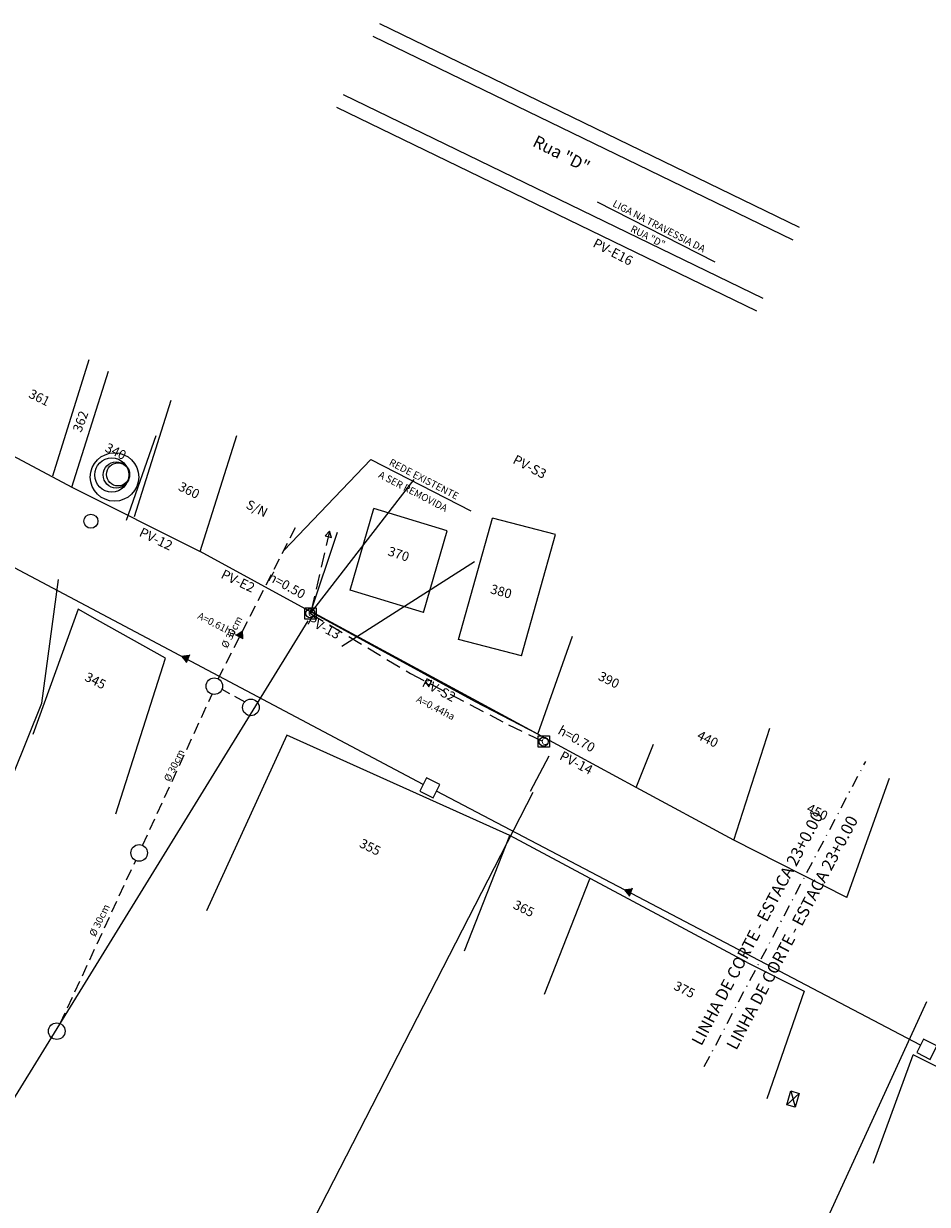
# Model space of a CAD drawing. Extents: x 2963 to 3768, y 5611 to 6102.
# Drawn here: x 3324 to 3421, y 5757 to 5883 of the extents above; entities that cross this region are included whole.
import ezdxf
from ezdxf.enums import TextEntityAlignment as Align

# ---------------------------------------------------------------- set-up
doc = ezdxf.new("R2010")
doc.units = 0
doc.header["$LTSCALE"] = 2.5
doc.header["$PDMODE"] = 1
for name, pattern in [('5081S00$0$HIDDEN', [9.525, 6.35, -3.175]), ('DASHDOT', [1, 0.5, -0.25, 0, -0.25]), ('DASHEDX2', [1.5, 1, -0.5])]:
    doc.linetypes.add(name, pattern=pattern)
doc.layers.get('0').update_dxf_attribs({"linetype": 'CONTINUOUS'})
for name, color, linetype in [('5081S00$0$1', 7, 'CONTINUOUS'), ('5081S00$0$10', 7, 'CONTINUOUS'), ('5081S00$0$11', 7, 'CONTINUOUS'), ('5081S00$0$12', 7, 'CONTINUOUS'), ('5081S00$0$17', 7, 'CONTINUOUS'), ('5081S00$0$18', 7, 'CONTINUOUS'), ('5081S00$0$2', 7, 'CONTINUOUS'), ('5081S00$0$23', 7, 'CONTINUOUS'), ('5081S00$0$4', 7, 'CONTINUOUS'), ('5081S00$0$6', 7, 'CONTINUOUS'), ('5081S00$0$7', 7, 'CONTINUOUS'), ('5081S00$0$8', 7, 'CONTINUOUS'), ('5081S00$0$S-CERCA_ARAME', 102, '5081S00$0$P_CERCAD'), ('5081S00$0$S-GRADIL', 102, '5081S00$0$P_GRADILII'), ('5081S00$0$S-MURO_ALV', 60, '5081S00$0$P_MUROAD'), ('5081S00$0$S-REDE_ESGOTO', 32, 'CONTINUOUS'), ('5081S00$0$S-TOPO_CONST', 60, 'CONTINUOUS'), ('5081S00$0$S-TOPO_ESGOTO', 32, 'CONTINUOUS'), ('CL60', 7, 'CONTINUOUS'), ('D_TUBO_EXIT', 152, 'DASHEDX2'), ('D_TUBO_PROJ', 152, 'CONTINUOUS'), ('DREN-TUBO30', 4, 'CONTINUOUS'), ('DRENAGEM-TEXT', 2, 'CONTINUOUS'), ('ESGOTO', 90, 'P_ENERGIA'), ('G-LIM_CORTE', 6, 'DASHDOT'), ('PDR-DISPOSITIVO', 152, 'CONTINUOUS'), ('POSICAO', 7, 'CONTINUOUS'), ('S-WIPE-OUT', 105, 'CONTINUOUS'), ('S-WIPE-OUT1', 105, 'CONTINUOUS'), ('TEXTO', 60, 'CONTINUOUS'), ('TEXTO_EXIST', 60, 'CONTINUOUS')]:
    doc.layers.add(name, color=color, linetype=linetype)
doc.styles.add('5081S00$0$L120', font='simplex.shx', dxfattribs={"height": 4.8})
doc.styles.add('5081S00$0$L50', font='ARIAL.TTF', dxfattribs={"height": 1.02})
doc.styles.add('5081S00$0$STANDARD', font='txt')
doc.styles.add('CL60', font='ARIAL.TTF', dxfattribs={"height": 0.76})
doc.styles.add('RN', font='ARIAL.TTF', dxfattribs={"height": 0.3})
doc.styles.get("Standard").update_dxf_attribs({"font": 'ARIAL.TTF', "height": 1})
doc.linetypes.add('5081S00$0$P_CERCAD', pattern='A,0.9,-0.001,["x",5081S00$0$STANDARD,S=0.45,R=0,X=0,Y=-0.15],-0.0001', length=0.9011)
doc.linetypes.add('5081S00$0$P_GRADILII', pattern='A,0.125,-0.1,[133,ltypeshp.shx,S=0.1,R=0,X=-0.1,Y=0],-0.1,0.5', length=0.825)
doc.linetypes.add('5081S00$0$P_MUROAD', pattern='A,0.9,-0.001,["|",5081S00$0$STANDARD,S=0.15,R=0,X=0,Y=-0.075],-0.0001', length=0.9011)
doc.linetypes.add('P_ENERGIA', pattern='A,0.5,-0.2,["E",STANDARD,S=0.1,R=0,X=-0.1,Y=-0.05],-0.05', length=0.75)

# ---------------------------------------------------------------- blocks, each defined once
blk = doc.blocks.new('5081S00$0$POINT')
blk.add_point((0, 0))
blk = doc.blocks.new('5081S00$0$CAIXA')
blk.add_lwpolyline([(-0.6, 0.6), (0.6, 0.6), (0.6, -0.6), (-0.6, -0.6)], close=True)
blk.add_circle((0, 0), 0.48)
at = {"style": '5081S00$0$STANDARD'}
blk.add_text('C', height=0.72, dxfattribs=at).set_placement((-0.25, -0.34))
blk = doc.blocks.new('5081S00$0$NCASA')
at = {"layer": '5081S00$0$S-TOPO_CONST', "style": '5081S00$0$L50'}
blk.add_attdef('XXXX', text='', height=1, dxfattribs=at).set_placement((0.03, -0.45), align=Align.CENTER)
blk = doc.blocks.new('FLUX')
at = {"layer": 'D_TUBO_PROJ', "ltscale": 5}
blk.add_line((0.23, 0.93), (0.91, 0.3), dxfattribs=at)
at = {"layer": 'D_TUBO_PROJ'}
blk.add_solid([(0, 0), (0.91, 0.3), (0.23, 0.93)], dxfattribs=at)

msp = doc.modelspace()

# ---------------------------------------------------------------- linework, layer by layer
at = {"color": 2}
for p, q in [((3358.97, 5822.43), (3361.49, 5831.17)), ((3369.33, 5828.79), (3361.49, 5831.17)), ((3370.55, 5817.2), (3374.15, 5830.14)), ((3380.88, 5828.39), (3374.15, 5830.14)), ((3366.81, 5820.05), (3369.33, 5828.79)), ((3377.27, 5815.45), (3380.88, 5828.39)), ((3366.81, 5820.05), (3358.97, 5822.43)), ((3377.27, 5815.45), (3370.55, 5817.2))]:
    msp.add_line(p, q, dxfattribs=at)
msp.add_line((3379.01, 5807.1), (3354.81, 5820.17))
at = {"color": 1}
for p, q in [((3405.56, 5767.57), (3406.88, 5768.79)), ((3405.98, 5769.05), (3406.46, 5767.31))]:
    msp.add_line(p, q, dxfattribs=at)
msp.add_lwpolyline([(3406.88, 5768.79), (3406.46, 5767.31), (3405.56, 5767.57), (3405.98, 5769.05)], close=True, dxfattribs=at)
at = {"layer": '5081S00$0$S-CERCA_ARAME'}
for p, q in [((3335.97, 5830.32), (3339.88, 5842.71)), ((3342.99, 5826.56), (3346.89, 5838.94)), ((3329.3, 5833.42), (3342.99, 5826.56)), ((3354.73, 5819.94), (3357.64, 5828.62)), ((3414.81, 5761.34), (3419.03, 5772.91)), ((3470.86, 5747.06), (3419.03, 5772.91))]:
    msp.add_line(p, q, dxfattribs=at)
at = {"layer": '5081S00$0$S-GRADIL', "linetype": '5081S00$0$P_GRADILII'}
msp.add_lwpolyline([(3333.99, 5798.6), (3339.28, 5815.2), (3332.02, 5819.25), (3329.97, 5820.41)], dxfattribs=at)
at = {"layer": '5081S00$0$S-MURO_ALV'}
for p, q in [((3327.25, 5834.64), (3331.15, 5847.03)), ((3329.3, 5833.42), (3333.2, 5845.81)), ((3319.9, 5838.42), (3329.3, 5833.42)), ((3372.35, 5810.53), (3342.99, 5826.56)), ((3329.97, 5820.41), (3325.14, 5807.05)), ((3379.01, 5807.1), (3382.69, 5817.53)), ((3379.01, 5807.1), (3372.35, 5810.53)), ((3399.93, 5795.81), (3403.74, 5807.72)), ((3352.24, 5806.97), (3343.66, 5788.26)), ((3376.01, 5796.28), (3352.24, 5806.97)), ((3389.5, 5801.39), (3379.01, 5807.1)), ((3389.5, 5801.39), (3391.35, 5806.03)), ((3399.93, 5795.81), (3389.5, 5801.39)), ((3411.98, 5789.68), (3416.52, 5802.39)), ((3371.18, 5784), (3376.01, 5796.28)), ((3401.32, 5782.74), (3376.01, 5796.28)), ((3411.98, 5789.68), (3399.93, 5795.81)), ((3379.73, 5779.38), (3384.56, 5791.66)), ((3401.32, 5782.74), (3407.4, 5779.68)), ((3407.4, 5779.68), (3403.45, 5768.2))]:
    msp.add_line(p, q, dxfattribs=at)
at = {"layer": '5081S00$0$S-REDE_ESGOTO', "linetype": '5081S00$0$HIDDEN', "ltscale": 0.1}
for p, q in [((3356.78, 5828.75), (3354.74, 5819.97)), ((3354.74, 5819.97), (3365.43, 5813.55)), ((3365.43, 5813.55), (3375.86, 5808.1)), ((3375.86, 5808.1), (3379.63, 5806.3))]:
    msp.add_line(p, q, dxfattribs=at)
at = {"layer": '5081S00$0$S-REDE_ESGOTO'}
for points in [[(3356.78, 5828.75), (3356.3, 5828.23), (3356.99, 5828.07)], [(3366.98, 5812.74), (3367.39, 5812.15), (3367.69, 5812.8)]]:
    msp.add_lwpolyline(points, close=True, dxfattribs=at)
at = {"layer": 'CL60'}
msp.add_lwpolyline([(3256.11, 5669.66), (3267.45, 5701.53), (3284.72, 5731.2), (3307.08, 5769.22), (3318.33, 5791.2), (3326.1, 5810.41), (3327.87, 5823.58)], dxfattribs=at)
msp.add_circle((3331.32, 5829.8), 0.75, dxfattribs=at)
at = {"layer": 'D_TUBO_EXIT', "color": 1, "linetype": 'CONTINUOUS'}
for p, q in [((3362.1, 5882.85), (3406.89, 5861.14)), ((3361.41, 5881.52), (3406.21, 5859.8)), ((3358.22, 5875.29), (3403.01, 5853.57)), ((3357.54, 5873.95), (3402.33, 5852.24))]:
    msp.add_line(p, q, dxfattribs=at)
at = {"layer": 'D_TUBO_EXIT', "color": 9, "linetype": 'CONTINUOUS'}
msp.add_line((3385.35, 5863.87), (3397.9, 5857.45), dxfattribs=at)
at = {"layer": 'D_TUBO_EXIT', "ltscale": 0.5}
for p, q in [((3344.89, 5813), (3353.29, 5829.4)), ((3336.84, 5795.24), (3344.26, 5811.36)), ((3347.78, 5810.51), (3345.32, 5811.86)), ((3328.05, 5776.23), (3336.1, 5793.63))]:
    msp.add_line(p, q, dxfattribs=at)
at = {"layer": 'D_TUBO_EXIT'}
for points in [[(3366.41, 5801.02), (3367.83, 5800.29), (3368.56, 5801.71), (3367.13, 5802.44)], [(3419.42, 5773.15), (3420.85, 5772.42), (3421.58, 5773.85), (3420.15, 5774.58)]]:
    msp.add_lwpolyline(points, close=True, dxfattribs=at)
at = {"layer": 'DREN-TUBO30'}
msp.add_line((3338.26, 5838.91), (3335.08, 5829.86), dxfattribs=at)
for centre, radius in [((3333.84, 5834.51), 2.58), ((3333.55, 5834.73), 1.82), ((3334.03, 5834.73), 1.4), ((3334.22, 5834.79), 1.23)]:
    msp.add_circle(centre, radius, dxfattribs=at)
at = {"layer": 'DRENAGEM-TEXT', "color": 9}
msp.add_lwpolyline([(3351.92, 5826.68), (3361.18, 5836.37), (3371.85, 5830.9)], dxfattribs=at)
at = {"layer": 'ESGOTO', "ltscale": 3.5}
for points in [[(3366.77, 5801.73), (3322.56, 5825.16), (3315.67, 5829.16)], [(3419.82, 5773.93), (3368.19, 5801)]]:
    msp.add_lwpolyline(points, dxfattribs=at)
at = {"layer": 'G-LIM_CORTE'}
msp.add_line((3396.76, 5771.65), (3413.98, 5804.18), dxfattribs=at)
at = {"layer": 'PDR-DISPOSITIVO'}
for centre in [(3344.49, 5812.21), (3348.39, 5809.95), (3336.47, 5794.43), (3327.68, 5775.43)]:
    msp.add_circle(centre, 0.885, dxfattribs=at)
at = {"layer": 'POSICAO'}
for p, q in [((3354.74, 5819.97), (3365.81, 5834.24)), ((3358.11, 5816.47), (3372.24, 5825.5)), ((3378.22, 5801.02), (3380.21, 5804.78))]:
    msp.add_line(p, q, dxfattribs=at)
for points in [[(3354.47, 5819.17), (3310.89, 5748.53), (3250.61, 5674.46)], [(3378.46, 5800.88), (3331.1, 5708.63)], [(3420.48, 5778.56), (3395.73, 5724.58)]]:
    msp.add_lwpolyline(points, dxfattribs=at)

# ---------------------------------------------------------------- block references
at = {"xscale": 57.59999999999999, "yscale": 57.59999999999999, "zscale": 57.59999999999999}
msp.add_blockref('5081S00$0$POINT', (3375.86, 5808.1), dxfattribs=at)
at = {"layer": '5081S00$0$1', "xscale": 57.59999999999999, "yscale": 57.59999999999999, "zscale": 57.59999999999999}
for p in [(3344.82, 5823.69), (3344.83, 5823.68), (3410.95, 5788.03)]:
    msp.add_blockref('5081S00$0$POINT', p, dxfattribs=at)
at = {"layer": '5081S00$0$10', "xscale": 57.59999999999999, "yscale": 57.59999999999999, "zscale": 57.59999999999999}
msp.add_blockref('5081S00$0$POINT', (3378.16, 5807.85), dxfattribs=at)
at = {"layer": '5081S00$0$11', "xscale": 57.59999999999999, "yscale": 57.59999999999999, "zscale": 57.59999999999999}
for p in [(3324.48, 5830.41), (3341.86, 5820.63), (3346.74, 5817.87), (3345.95, 5812.14), (3359.15, 5810.64), (3377.4, 5801.49), (3340.3, 5798.9), (3394.79, 5792.02), (3334.78, 5789.9), (3336.85, 5789.38), (3412.19, 5782.75), (3412.2, 5782.23), (3408.97, 5761.99)]:
    msp.add_blockref('5081S00$0$POINT', p, dxfattribs=at)
at = {"layer": '5081S00$0$12', "xscale": 57.59999999999999, "yscale": 57.59999999999999, "zscale": 57.59999999999999}
for p in [(3325.85, 5832.61), (3343.08, 5823.16), (3340.7, 5818.37), (3360.63, 5813.86), (3357.97, 5807.96), (3378.86, 5804.46), (3419.5, 5800.73), (3337.83, 5799.7), (3375.82, 5798.8), (3342.41, 5797.95), (3396.28, 5794.33), (3393.65, 5789.81), (3339.11, 5788.58), (3413.22, 5785.89), (3411.21, 5780.17), (3415.63, 5780.82), (3415.64, 5780.85), (3415.69, 5780.81), (3406.2, 5762.66), (3412.01, 5760.87)]:
    msp.add_blockref('5081S00$0$POINT', p, dxfattribs=at)
at = {"layer": '5081S00$0$17', "xscale": 57.59999999999999, "yscale": 57.59999999999999, "zscale": 57.59999999999999}
for p in [(3354.74, 5819.97), (3379.63, 5806.3)]:
    msp.add_blockref('5081S00$0$POINT', p, dxfattribs=at)
at = {"layer": '5081S00$0$18', "xscale": 57.59999999999999, "yscale": 57.59999999999999, "zscale": 57.59999999999999}
for p in [(3356.78, 5828.75), (3354.73, 5819.94), (3365.43, 5813.55), (3375.86, 5808.1)]:
    msp.add_blockref('5081S00$0$POINT', p, dxfattribs=at)
at = {"layer": '5081S00$0$2', "xscale": 57.59999999999999, "yscale": 57.59999999999999, "zscale": 57.59999999999999}
for p in [(3339.25, 5815.22), (3339.27, 5815.2), (3349.09, 5809.67), (3407.59, 5781.59)]:
    msp.add_blockref('5081S00$0$POINT', p, dxfattribs=at)
at = {"layer": '5081S00$0$23', "xscale": 57.59999999999999, "yscale": 57.59999999999999, "zscale": 57.59999999999999}
for p in [(3327.25, 5834.64), (3335.97, 5830.32), (3332.02, 5819.25), (3372.35, 5810.53), (3384.56, 5791.66)]:
    msp.add_blockref('5081S00$0$POINT', p, dxfattribs=at)
at = {"layer": '5081S00$0$4', "xscale": 57.59999999999999, "yscale": 57.59999999999999, "zscale": 57.59999999999999}
for p in [(3330.83, 5830.14), (3336.56, 5827.21)]:
    msp.add_blockref('5081S00$0$POINT', p, dxfattribs=at)
at = {"layer": '5081S00$0$6', "xscale": 57.59999999999999, "yscale": 57.59999999999999, "zscale": 57.59999999999999}
for p in [(3329.3, 5833.42), (3331.44, 5832.31), (3329.97, 5820.41), (3339.28, 5815.2), (3349.07, 5809.66), (3391.35, 5806.03), (3389.5, 5801.39), (3416.52, 5802.39), (3345.78, 5799.09), (3333.99, 5798.6), (3376.01, 5796.28), (3399.93, 5795.81), (3375.31, 5794.49), (3411.98, 5789.68), (3410.95, 5788.04), (3401.32, 5782.74), (3407.4, 5779.68), (3403.45, 5768.2)]:
    msp.add_blockref('5081S00$0$POINT', p, dxfattribs=at)
at = {"layer": '5081S00$0$7', "xscale": 57.59999999999999, "yscale": 57.59999999999999, "zscale": 57.59999999999999}
for p in [(3342.99, 5826.56), (3379.01, 5807.1), (3419.03, 5772.91), (3414.81, 5761.34)]:
    msp.add_blockref('5081S00$0$POINT', p, dxfattribs=at)
at = {"layer": '5081S00$0$8', "xscale": 57.59999999999999, "yscale": 57.59999999999999, "zscale": 57.59999999999999}
for p in [(3334.08, 5819.53), (3357.9, 5806.9), (3388.54, 5791.07), (3406.93, 5769.99)]:
    msp.add_blockref('5081S00$0$POINT', p, dxfattribs=at)
at = {"layer": '5081S00$0$S-REDE_ESGOTO'}
for p in [(3354.74, 5819.97), (3379.63, 5806.3)]:
    msp.add_blockref('5081S00$0$CAIXA', p, dxfattribs=at)
at = {"layer": '5081S00$0$S-TOPO_CONST'}
ref = msp.add_blockref('5081S00$0$NCASA', (3325.78, 5842.96), dxfattribs=dict(at, rotation=333.59))
ref.add_attrib('XXXX', '361', dxfattribs={"layer": '0', "height": 1, "rotation": 333.59, "style": '5081S00$0$L50'}).set_placement((3325.61, 5842.54), align=Align.CENTER)
ref = msp.add_blockref('5081S00$0$NCASA', (3330.25, 5840.39), dxfattribs=dict(at, rotation=69.65247382945503))
ref.add_attrib('XXXX', '362', dxfattribs={"layer": '0', "height": 1, "rotation": 69.6525, "style": '5081S00$0$L50'}).set_placement((3330.68, 5840.26), align=Align.CENTER)
ref = msp.add_blockref('5081S00$0$NCASA', (3333.93, 5837.21), dxfattribs=dict(at, rotation=333.59))
ref.add_attrib('XXXX', '340', dxfattribs={"layer": '0', "height": 1, "rotation": 333.59, "style": '5081S00$0$L50'}).set_placement((3333.75, 5836.8), align=Align.CENTER)
ref = msp.add_blockref('5081S00$0$NCASA', (3341.75, 5833.07), dxfattribs=dict(at, rotation=333.59))
ref.add_attrib('XXXX', '360', dxfattribs={"layer": '0', "height": 1, "rotation": 333.59, "style": '5081S00$0$L50'}).set_placement((3341.58, 5832.65), align=Align.CENTER)
ref = msp.add_blockref('5081S00$0$NCASA', (3349, 5831.14), dxfattribs=dict(at, rotation=333.59))
ref.add_attrib('XXXX', 'S/N', dxfattribs={"layer": '0', "height": 1, "rotation": 333.59, "style": '5081S00$0$L50'}).set_placement((3348.82, 5830.72), align=Align.CENTER)
ref = msp.add_blockref('5081S00$0$NCASA', (3375.06, 5822.28), dxfattribs=dict(at, rotation=344.3987191025083))
ref.add_attrib('XXXX', '380', dxfattribs={"layer": '0', "height": 1, "rotation": 344.3987, "style": '5081S00$0$L50'}).set_placement((3374.96, 5821.83), align=Align.CENTER)
ref = msp.add_blockref('5081S00$0$NCASA', (3331.76, 5812.77), dxfattribs=dict(at, rotation=333.59))
ref.add_attrib('XXXX', '345', dxfattribs={"layer": '0', "height": 1, "rotation": 333.59, "style": '5081S00$0$L50'}).set_placement((3331.59, 5812.35), align=Align.CENTER)
ref = msp.add_blockref('5081S00$0$NCASA', (3386.54, 5812.84), dxfattribs=dict(at, rotation=333.59))
ref.add_attrib('XXXX', '390', dxfattribs={"layer": '0', "height": 1, "rotation": 333.59, "style": '5081S00$0$L50'}).set_placement((3386.37, 5812.43), align=Align.CENTER)
ref = msp.add_blockref('5081S00$0$NCASA', (3397.09, 5806.55), dxfattribs=dict(at, rotation=333.59))
ref.add_attrib('XXXX', '440', dxfattribs={"layer": '0', "height": 1, "rotation": 333.59, "style": '5081S00$0$L50'}).set_placement((3396.91, 5806.13), align=Align.CENTER)
ref = msp.add_blockref('5081S00$0$NCASA', (3408.77, 5798.77), dxfattribs=dict(at, rotation=333.59))
ref.add_attrib('XXXX', '450', dxfattribs={"layer": '0', "height": 1, "rotation": 333.59, "style": '5081S00$0$L50'}).set_placement((3408.6, 5798.35), align=Align.CENTER)
ref = msp.add_blockref('5081S00$0$NCASA', (3361.06, 5795.03), dxfattribs=dict(at, rotation=333.59))
ref.add_attrib('XXXX', '355', dxfattribs={"layer": '0', "height": 1, "rotation": 333.59, "style": '5081S00$0$L50'}).set_placement((3360.89, 5794.61), align=Align.CENTER)
ref = msp.add_blockref('5081S00$0$NCASA', (3377.46, 5788.48), dxfattribs=dict(at, rotation=333.59))
ref.add_attrib('XXXX', '365', dxfattribs={"layer": '0', "height": 1, "rotation": 333.59, "style": '5081S00$0$L50'}).set_placement((3377.29, 5788.06), align=Align.CENTER)
ref = msp.add_blockref('5081S00$0$NCASA', (3394.61, 5779.84), dxfattribs=dict(at, rotation=333.59))
ref.add_attrib('XXXX', '375', dxfattribs={"layer": '0', "height": 1, "rotation": 333.59, "style": '5081S00$0$L50'}).set_placement((3394.43, 5779.42), align=Align.CENTER)
at = {"layer": 'D_TUBO_EXIT'}
for p, rotation in [((3347.56, 5818.2), 194.791099393755), ((3340.89, 5815.44), 290.934600041509), ((3388.13, 5790.54), 290.934600041509)]:
    msp.add_blockref('FLUX', p, dxfattribs=dict(at, rotation=rotation))

# ---------------------------------------------------------------- texts
at = {"layer": '5081S00$0$S-TOPO_CONST', "style": '5081S00$0$L50'}
msp.add_attdef('370', text='', height=1, rotation=341.7095, dxfattribs=at).set_placement((3364, 5825.83), align=Align.CENTER)
at = {"layer": '5081S00$0$S-TOPO_ESGOTO', "style": '5081S00$0$L120'}
for s, p in [('h=0.50', (3350.15, 5823.55)), ('h=0.70', (3381.05, 5807.19))]:
    msp.add_text(s, height=1, rotation=330.7192, dxfattribs=at).set_placement(p)
at = {"layer": 'CL60', "style": 'CL60'}
for s, p in [('A=0.61ha', (3342.62, 5819.46)), ('A=0.44ha', (3365.96, 5810.58))]:
    msp.add_text(s, height=0.76, rotation=332.8807, dxfattribs=at).set_placement(p)
at = {"layer": 'DRENAGEM-TEXT', "style": '5081S00$0$L50'}
for s, p in [('REDE EXISTENTE ', (3363.06, 5835.83)), ('A SER REMOVIDA', (3361.92, 5834.51))]:
    msp.add_text(s, height=0.76, rotation=332.5816, dxfattribs=at).set_placement(p)
at = {"layer": 'S-WIPE-OUT', "linetype": 'DASHDOT', "style": 'CL60'}
msp.add_text('LINHA DE CORTE - ESTACA 23+0.00', height=1.27, rotation=62.1136, dxfattribs=at).set_placement((3400.18, 5773.32))
at = {"layer": 'S-WIPE-OUT1', "linetype": 'DASHDOT', "style": 'CL60'}
msp.add_text('LINHA DE CORTE - ESTACA 23+0.00', height=1.27, rotation=62.1136, dxfattribs=at).set_placement((3396.45, 5773.78))
at = {"layer": 'TEXTO', "style": 'RN'}
for s, p in [('PV-E16', (3384.78, 5859.11)), ('PV-S3', (3376.24, 5836.03)), ('PV-13', (3354.31, 5818.9)), ('PV-S2', (3366.56, 5812.24)), ('PV-14', (3381.23, 5804.45))]:
    msp.add_text(s, height=1.02, rotation=332.4405, dxfattribs=at).set_placement(p)
at = {"layer": 'TEXTO', "ltscale": 5}
for s, p in [('PV-12', (3336.38, 5828.26)), ('PV-E2', (3345.11, 5823.79))]:
    msp.add_text(s, height=1.02, rotation=334.1642, dxfattribs=at).set_placement(p)
at = {"layer": 'TEXTO_EXIST', "style": 'RN'}
for s, height, rotation, p in [('Rua "D"', 1.3, 332.8807, (3378.34, 5869.86)), ('LIGA NA TRAVESSIA DA', 0.76, 332.8807, (3386.91, 5863.41)), ('RUA "D"', 0.76, 332.8807, (3388.81, 5860.72)), ('%%C 30cm', 0.76, 62.8433, (3345.86, 5816.18)), ('%%C 30cm', 0.76, 64.267, (3339.75, 5801.96)), ('%%C 30cm', 0.76, 64.267, (3331.79, 5785.44))]:
    msp.add_text(s, height=height, rotation=rotation, dxfattribs=at).set_placement(p)

doc.saveas('drawing.dxf')
